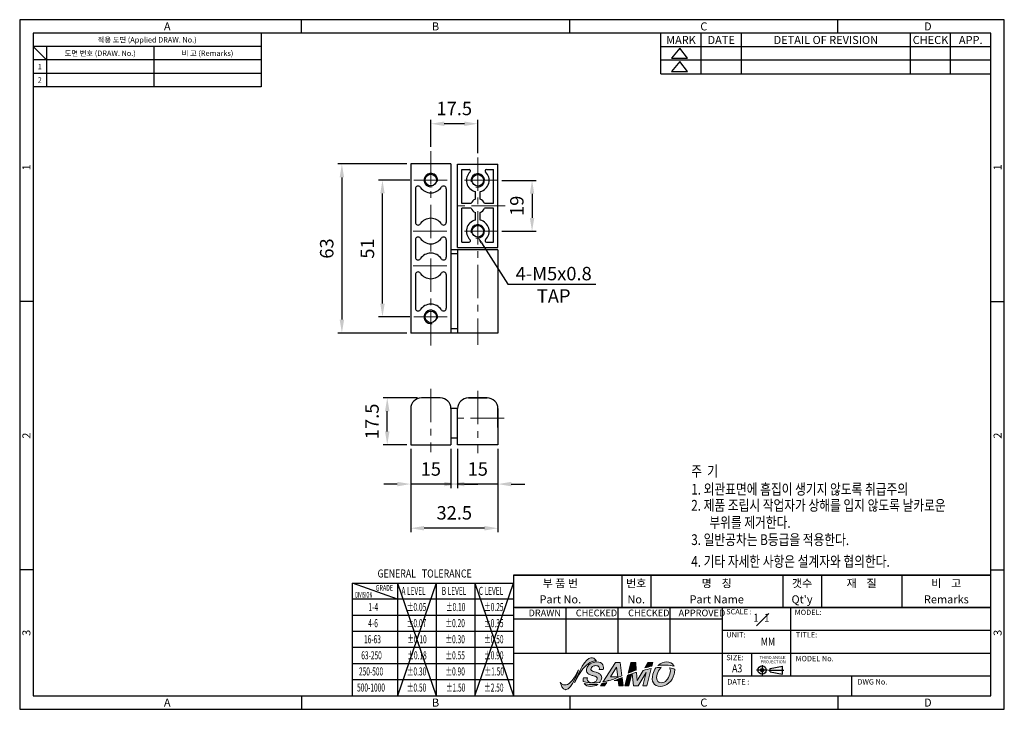
# Model space of a CAD drawing. Extents: x 0 to 367, y 0 to 257.
import ezdxf
from ezdxf.enums import TextEntityAlignment as Align

# ---------------------------------------------------------------- set-up
doc = ezdxf.new("R2010")
doc.units = 0
doc.header["$LTSCALE"] = 10
doc.header["$MEASUREMENT"] = 0
for name, pattern in [('AUSGEZOGEN', [0]), ('CENTER', [2, 1.25, -0.25, 0.25, -0.25]), ('CENTER2', [1.125, 0.75, -0.125, 0.125, -0.125])]:
    doc.linetypes.add(name, pattern=pattern)
doc.layers.get('0').update_dxf_attribs({"linetype": 'CONTINUOUS'})
doc.layers.get('Defpoints').update_dxf_attribs({"linetype": 'CONTINUOUS'})
doc.layers.add('中心线层', color=1, linetype='CENTER2', lineweight=9)
doc.layers.add('레이어 1', color=7, linetype='CONTINUOUS', lineweight=0)
doc.styles.get("Standard").update_dxf_attribs({"font": 'BareunDotum1.ttf', "width": 0.8})
doc.styles.add('style1', font='gulim.ttc')
doc.styles.add('TXT', font='simplex.shx', dxfattribs={"bigfont": 'whgtxt.shx'})
doc.dimstyles.get("Standard").update_dxf_attribs({"dimtxt": 2.5, "dimasz": 2.5, "dimexe": 1, "dimexo": 1, "dimgap": 0.8, "dimtad": 1, "dimtoh": 1, "dimdec": 4, "dimdsep": 46, "dimtxsty": 'Standard', "dimcen": 0, "dimclrd": 6, "dimclre": 6, "dimazin": 2, "dimtfac": 1, "dimtdec": 4, "dimtmove": 0, "dimatfit": 3, "dimfxl": 1, "dimtolj": 1, "dimtzin": 0, "dimarcsym": 0})

# ---------------------------------------------------------------- blocks, each defined once
blk = doc.blocks.new('*D11')
at = {"color": 6, "lineweight": -2}
for p, q in [((148.24, 116.05), (135.5, 116.05)), ((137, 103.55), (137, 111.05)), ((144.24, 98.55), (135.5, 98.55))]:
    blk.add_line(p, q, dxfattribs=at)
at = {"color": 6}
for points in [[(137.84, 111.05), (136.17, 111.05), (137, 116.05)], [(136.17, 103.55), (137.84, 103.55), (137, 98.55)]]:
    blk.add_solid(points, dxfattribs=at)
at = {"layer": 'Defpoints', "color": 0}
for p in [(137, 116.05), (149.74, 116.05), (145.74, 98.55)]:
    blk.add_point(p, dxfattribs=at)
at = {"color": 7, "insert": (131.31, 107.3), "char_height": 5, "attachment_point": 5, "rotation": 90}
blk.add_mtext('\\A1;17.5', dxfattribs=at)
blk = doc.blocks.new('_DotSmall')
at = {"color": 0, "linetype": 'ByBlock', "const_width": 0.5}
blk.add_lwpolyline([(-0.0625, 0, 1), (0.0625, 0, 1)], format="xyb", close=True, dxfattribs=at)
blk = doc.blocks.new('*D12')
at = {"color": 6, "lineweight": -2}
for p, q in [((145.74, 97.05), (145.74, 65.98)), ((178.24, 97.05), (178.24, 65.98)), ((173.24, 67.48), (150.74, 67.48))]:
    blk.add_line(p, q, dxfattribs=at)
at = {"color": 6}
for points in [[(150.74, 68.32), (150.74, 66.65), (145.74, 67.48)], [(173.24, 66.65), (173.24, 68.32), (178.24, 67.48)]]:
    blk.add_solid(points, dxfattribs=at)
at = {"layer": 'Defpoints', "color": 0}
for p in [(145.74, 98.55), (178.24, 98.55), (145.74, 67.48)]:
    blk.add_point(p, dxfattribs=at)
at = {"color": 7, "insert": (161.99, 73.22), "char_height": 5, "attachment_point": 5}
blk.add_mtext('\\A1;32.5', dxfattribs=at)
blk = doc.blocks.new('*D13')
at = {"color": 6, "lineweight": -2}
for p, q in [((145.74, 97.05), (145.74, 82.44)), ((160.74, 97.05), (160.74, 82.44)), ((140.74, 83.94), (135.74, 83.94)), ((160.74, 83.94), (145.74, 83.94)), ((165.74, 83.94), (170.74, 83.94))]:
    blk.add_line(p, q, dxfattribs=at)
at = {"color": 6}
for points in [[(140.74, 83.1), (140.74, 84.77), (145.74, 83.94)], [(165.74, 84.77), (165.74, 83.1), (160.74, 83.94)]]:
    blk.add_solid(points, dxfattribs=at)
at = {"layer": 'Defpoints', "color": 0}
for p in [(145.74, 98.55), (160.74, 98.55), (145.74, 83.94)]:
    blk.add_point(p, dxfattribs=at)
at = {"color": 7, "insert": (153.24, 89.55), "char_height": 5, "attachment_point": 5}
blk.add_mtext('\\A1;15', dxfattribs=at)
blk = doc.blocks.new('*D14')
at = {"color": 6, "lineweight": -2}
for p, q in [((163.24, 97.05), (163.24, 82.44)), ((178.24, 97.05), (178.24, 82.44)), ((158.24, 83.94), (153.24, 83.94)), ((178.24, 83.94), (163.24, 83.94)), ((183.24, 83.94), (188.24, 83.94))]:
    blk.add_line(p, q, dxfattribs=at)
at = {"color": 6}
for points in [[(158.24, 83.1), (158.24, 84.77), (163.24, 83.94)], [(183.24, 84.77), (183.24, 83.1), (178.24, 83.94)]]:
    blk.add_solid(points, dxfattribs=at)
at = {"layer": 'Defpoints', "color": 0}
for p in [(163.24, 98.55), (178.24, 98.55), (163.24, 83.94)]:
    blk.add_point(p, dxfattribs=at)
at = {"color": 7, "insert": (170.74, 89.55), "char_height": 5, "attachment_point": 5}
blk.add_mtext('\\A1;15', dxfattribs=at)
blk = doc.blocks.new('*D15')
at = {"color": 6, "lineweight": -2}
for p, q in [((179.74, 197.13), (192.47, 197.13)), ((190.97, 192.13), (190.97, 183.13)), ((179.77, 178.13), (192.47, 178.13))]:
    blk.add_line(p, q, dxfattribs=at)
at = {"color": 6}
for points in [[(191.81, 192.13), (190.14, 192.13), (190.97, 197.13)], [(190.14, 183.13), (191.81, 183.13), (190.97, 178.13)]]:
    blk.add_solid(points, dxfattribs=at)
at = {"layer": 'Defpoints', "color": 0}
for p in [(178.24, 197.13), (178.27, 178.13), (190.97, 178.13)]:
    blk.add_point(p, dxfattribs=at)
at = {"color": 7, "insert": (185.31, 187.63), "char_height": 5, "attachment_point": 5, "rotation": 90}
blk.add_mtext('\\A1;19', dxfattribs=at)
blk = doc.blocks.new('*D16')
at = {"color": 6, "lineweight": -2}
for p, q in [((144.24, 203.23), (118.6, 203.23)), ((120.1, 198.23), (120.1, 145.23)), ((144.24, 140.23), (118.6, 140.23))]:
    blk.add_line(p, q, dxfattribs=at)
at = {"color": 6}
for points in [[(120.93, 198.23), (119.26, 198.23), (120.1, 203.23)], [(119.26, 145.23), (120.93, 145.23), (120.1, 140.23)]]:
    blk.add_solid(points, dxfattribs=at)
at = {"layer": 'Defpoints', "color": 0}
for p in [(145.74, 203.23), (120.1, 140.23), (145.74, 140.23)]:
    blk.add_point(p, dxfattribs=at)
at = {"color": 7, "insert": (114.44, 171.73), "char_height": 5, "attachment_point": 5, "rotation": 90}
blk.add_mtext('\\A1;63', dxfattribs=at)
blk = doc.blocks.new('*D9')
at = {"color": 6, "lineweight": -2}
for p, q in [((145.39, 197.23), (133.72, 197.23)), ((135.22, 151.23), (135.22, 192.23)), ((145.39, 146.23), (133.72, 146.23))]:
    blk.add_line(p, q, dxfattribs=at)
at = {"color": 6}
for points in [[(136.06, 192.23), (134.39, 192.23), (135.22, 197.23)], [(134.39, 151.23), (136.06, 151.23), (135.22, 146.23)]]:
    blk.add_solid(points, dxfattribs=at)
at = {"layer": 'Defpoints', "color": 0}
for p in [(135.22, 197.23), (146.89, 197.23), (146.89, 146.23)]:
    blk.add_point(p, dxfattribs=at)
at = {"color": 7, "insert": (129.61, 171.73), "char_height": 5, "attachment_point": 5, "rotation": 90}
blk.add_mtext('\\A1;51', dxfattribs=at)
blk = doc.blocks.new('*D10')
at = {"color": 6, "lineweight": -2}
for p, q in [((153.24, 209.56), (153.24, 219.73)), ((165.74, 218.23), (158.24, 218.23)), ((170.74, 207.2), (170.74, 219.73))]:
    blk.add_line(p, q, dxfattribs=at)
at = {"color": 6}
for points in [[(158.24, 219.06), (158.24, 217.39), (153.24, 218.23)], [(165.74, 217.39), (165.74, 219.06), (170.74, 218.23)]]:
    blk.add_solid(points, dxfattribs=at)
at = {"layer": 'Defpoints', "color": 0}
for p in [(153.24, 218.23), (153.24, 208.06), (170.74, 205.7)]:
    blk.add_point(p, dxfattribs=at)
at = {"color": 7, "insert": (161.99, 223.92), "char_height": 5, "attachment_point": 5}
blk.add_mtext('\\A1;17.5', dxfattribs=at)
blk = doc.blocks.new('Block_1')
at = {"layer": '레이어 1'}
h = blk.add_hatch(color=253, dxfattribs=at)
h.dxf.hatch_style = 2
edge = h.paths.add_edge_path()
edge.add_spline(control_points=[(89.03, -153.11), (89.03, -153.11), (91.34, -146.85), (93.62, -144.67), (95.89, -142.49), (97.05, -144.73), (97.13, -144.95), (97.13, -144.95), (93.38, -143.76), (89.03, -153.11)], knot_values=[0, 0, 0, 0, 1, 1, 1, 2, 2, 2, 3, 3, 3, 3], degree=3, periodic=0)
h = blk.add_hatch(color=253, dxfattribs=at)
h.dxf.hatch_style = 2
edge = h.paths.add_edge_path()
edge.add_spline(control_points=[(83.67, -152.86), (83.67, -152.86), (84.47, -154.1), (85.88, -153.86), (87.29, -153.61), (88.99, -151.43), (90.53, -148.21), (90.53, -148.21), (88.2, -155.66), (85.69, -155.62), (85.69, -155.62), (84.49, -155.78), (83.67, -152.86)], knot_values=[0, 0, 0, 0, 1, 1, 1, 2, 2, 2, 3, 3, 3, 4, 4, 4, 4], degree=3, periodic=0)
for points, knots in [([(89.03, -153.11), (89.03, -153.11), (91.34, -146.85), (93.62, -144.67), (95.89, -142.49), (97.05, -144.73), (97.13, -144.95), (97.13, -144.95), (93.38, -143.76), (89.03, -153.11)], [0, 0, 0, 0, 1, 1, 1, 2, 2, 2, 3, 3, 3, 3]), ([(83.67, -152.86), (83.67, -152.86), (84.47, -154.1), (85.88, -153.86), (87.29, -153.61), (88.99, -151.43), (90.53, -148.21), (90.53, -148.21), (88.2, -155.66), (85.69, -155.62), (85.69, -155.62), (84.49, -155.78), (83.67, -152.86)], [0, 0, 0, 0, 1, 1, 1, 2, 2, 2, 3, 3, 3, 4, 4, 4, 4])]:
    blk.add_open_spline(points, degree=3, knots=knots, dxfattribs=at)
blk = doc.blocks.new('Block_2')
at = {"layer": '레이어 1'}
h = blk.add_hatch(color=253, dxfattribs=at)
h.dxf.hatch_style = 2
edge = h.paths.add_edge_path()
edge.add_spline(control_points=[(107.76, -154.14), (107.76, -154.14), (109.25, -154.14), (109.25, -154.14), (109.25, -154.14), (110.42, -149.7), (110.42, -149.7), (109.89, -149.88), (109.34, -150.06), (108.78, -150.27), (108.78, -150.27), (107.76, -154.14), (107.76, -154.14)], knot_values=[0, 0, 0, 0, 1, 1, 1, 2, 2, 2, 3, 3, 3, 4, 4, 4, 4], degree=3, periodic=0)
h = blk.add_hatch(color=253, dxfattribs=at)
h.dxf.hatch_style = 2
edge = h.paths.add_edge_path()
edge.add_spline(control_points=[(112.36, -152.23), (112.36, -152.23), (112.13, -149.15), (112.13, -149.15), (111.63, -149.3), (111.1, -149.47), (110.56, -149.65), (110.56, -149.65), (110.97, -154.15), (110.97, -154.15), (110.97, -154.15), (112.72, -154.15), (112.72, -154.15), (112.72, -154.15), (115.73, -149.25), (115.73, -149.25), (115.73, -149.25), (114.44, -154.14), (114.44, -154.14), (114.44, -154.14), (115.94, -154.14), (115.94, -154.14), (115.94, -154.14), (117.61, -147.75), (117.61, -147.75), (116.7, -147.93), (115.71, -148.15), (114.63, -148.43), (114.63, -148.43), (112.36, -152.23), (112.36, -152.23)], knot_values=[0, 0, 0, 0, 1, 1, 1, 2, 2, 2, 3, 3, 3, 4, 4, 4, 5, 5, 5, 6, 6, 6, 7, 7, 7, 8, 8, 8, 9, 9, 9, 10, 10, 10, 10], degree=3, periodic=0)
h = blk.add_hatch(color=253, dxfattribs=at)
h.dxf.hatch_style = 2
edge = h.paths.add_edge_path()
edge.add_spline(control_points=[(124.55, -147.56), (124.82, -148.16), (124.83, -148.91), (124.59, -149.82), (124.35, -150.75), (123.93, -151.52), (123.35, -152.11), (122.76, -152.71), (122.1, -153.01), (121.37, -153.01), (120.62, -153.01), (120.12, -152.71), (119.85, -152.11), (119.59, -151.52), (119.58, -150.75), (119.83, -149.82), (120.07, -148.91), (120.48, -148.16), (121.05, -147.56), (121.15, -147.46), (121.26, -147.37), (121.37, -147.28), (120.75, -147.31), (120.07, -147.37), (119.33, -147.47), (118.83, -148.15), (118.46, -148.93), (118.23, -149.82), (117.87, -151.17), (117.95, -152.27), (118.44, -153.12), (118.94, -153.96), (119.79, -154.39), (121, -154.39), (122.22, -154.39), (123.29, -153.96), (124.23, -153.12), (125.17, -152.27), (125.82, -151.17), (126.18, -149.82), (126.35, -149.18), (126.42, -148.59), (126.39, -148.06), (125.96, -147.82), (125.34, -147.59), (124.48, -147.43), (124.5, -147.48), (124.53, -147.52), (124.55, -147.56)], knot_values=[0, 0, 0, 0, 1, 1, 1, 2, 2, 2, 3, 3, 3, 4, 4, 4, 5, 5, 5, 6, 6, 6, 7, 7, 7, 8, 8, 8, 9, 9, 9, 10, 10, 10, 11, 11, 11, 12, 12, 12, 13, 13, 13, 14, 14, 14, 15, 15, 15, 16, 16, 16, 16], degree=3, periodic=0)
h = blk.add_hatch(color=253, dxfattribs=at)
h.dxf.hatch_style = 2
edge = h.paths.add_edge_path()
edge.add_spline(control_points=[(92.65, -153.32), (92.66, -153.33), (92.67, -153.35), (92.68, -153.37), (93.14, -154.07), (93.92, -154.41), (95.02, -154.41), (96.03, -154.41), (96.9, -154.17), (97.61, -153.67), (97.65, -153.64), (97.7, -153.6), (97.74, -153.57), (96.01, -153.75), (94.25, -153.72), (92.65, -153.32)], knot_values=[0, 0, 0, 0, 1, 1, 1, 2, 2, 2, 3, 3, 3, 4, 4, 4, 5, 5, 5, 5], degree=3, periodic=0)
h = blk.add_hatch(color=253, dxfattribs=at)
h.dxf.hatch_style = 2
edge = h.paths.add_edge_path()
edge.add_spline(control_points=[(98.72, -154.16), (98.72, -154.16), (100.27, -154.16), (100.27, -154.16), (100.27, -154.16), (101.02, -152.99), (101.02, -152.99), (100.44, -153.13), (99.84, -153.26), (99.23, -153.36), (99.23, -153.36), (98.72, -154.16), (98.72, -154.16)], knot_values=[0, 0, 0, 0, 1, 1, 1, 2, 2, 2, 3, 3, 3, 4, 4, 4, 4], degree=3, periodic=0)
h = blk.add_hatch(color=253, dxfattribs=at)
h.dxf.hatch_style = 2
edge = h.paths.add_edge_path()
edge.add_spline(control_points=[(105.31, -152.19), (105.31, -152.19), (105.54, -154.15), (105.54, -154.15), (105.54, -154.15), (107.12, -154.15), (107.12, -154.15), (107.12, -154.15), (106.75, -151.09), (106.75, -151.09), (106.06, -151.38), (105.04, -151.79), (103.83, -152.19), (103.83, -152.19), (105.31, -152.19), (105.31, -152.19)], knot_values=[0, 0, 0, 0, 1, 1, 1, 2, 2, 2, 3, 3, 3, 4, 4, 4, 5, 5, 5, 5], degree=3, periodic=0)
for points, knots in [([(107.76, -154.14), (107.76, -154.14), (109.25, -154.14), (109.25, -154.14), (109.25, -154.14), (110.42, -149.7), (110.42, -149.7), (109.89, -149.88), (109.34, -150.06), (108.78, -150.27), (108.78, -150.27), (107.76, -154.14), (107.76, -154.14)], [0, 0, 0, 0, 1, 1, 1, 2, 2, 2, 3, 3, 3, 4, 4, 4, 4]), ([(112.36, -152.23), (112.36, -152.23), (112.13, -149.15), (112.13, -149.15), (111.63, -149.3), (111.1, -149.47), (110.56, -149.65), (110.56, -149.65), (110.97, -154.15), (110.97, -154.15), (110.97, -154.15), (112.72, -154.15), (112.72, -154.15), (112.72, -154.15), (115.73, -149.25), (115.73, -149.25), (115.73, -149.25), (114.44, -154.14), (114.44, -154.14), (114.44, -154.14), (115.94, -154.14), (115.94, -154.14), (115.94, -154.14), (117.61, -147.75), (117.61, -147.75), (116.7, -147.93), (115.71, -148.15), (114.63, -148.43), (114.63, -148.43), (112.36, -152.23), (112.36, -152.23)], [0, 0, 0, 0, 1, 1, 1, 2, 2, 2, 3, 3, 3, 4, 4, 4, 5, 5, 5, 6, 6, 6, 7, 7, 7, 8, 8, 8, 9, 9, 9, 10, 10, 10, 10]), ([(124.55, -147.56), (124.82, -148.16), (124.83, -148.91), (124.59, -149.82), (124.35, -150.75), (123.93, -151.52), (123.35, -152.11), (122.76, -152.71), (122.1, -153.01), (121.37, -153.01), (120.62, -153.01), (120.12, -152.71), (119.85, -152.11), (119.59, -151.52), (119.58, -150.75), (119.83, -149.82), (120.07, -148.91), (120.48, -148.16), (121.05, -147.56), (121.15, -147.46), (121.26, -147.37), (121.37, -147.28), (120.75, -147.31), (120.07, -147.37), (119.33, -147.47), (118.83, -148.15), (118.46, -148.93), (118.23, -149.82), (117.87, -151.17), (117.95, -152.27), (118.44, -153.12), (118.94, -153.96), (119.79, -154.39), (121, -154.39), (122.22, -154.39), (123.29, -153.96), (124.23, -153.12), (125.17, -152.27), (125.82, -151.17), (126.18, -149.82), (126.35, -149.18), (126.42, -148.59), (126.39, -148.06), (125.96, -147.82), (125.34, -147.59), (124.48, -147.43), (124.5, -147.48), (124.53, -147.52), (124.55, -147.56)], [0, 0, 0, 0, 1, 1, 1, 2, 2, 2, 3, 3, 3, 4, 4, 4, 5, 5, 5, 6, 6, 6, 7, 7, 7, 8, 8, 8, 9, 9, 9, 10, 10, 10, 11, 11, 11, 12, 12, 12, 13, 13, 13, 14, 14, 14, 15, 15, 15, 16, 16, 16, 16]), ([(92.65, -153.32), (92.66, -153.33), (92.67, -153.35), (92.68, -153.37), (93.14, -154.07), (93.92, -154.41), (95.02, -154.41), (96.03, -154.41), (96.9, -154.17), (97.61, -153.67), (97.65, -153.64), (97.7, -153.6), (97.74, -153.57), (96.01, -153.75), (94.25, -153.72), (92.65, -153.32)], [0, 0, 0, 0, 1, 1, 1, 2, 2, 2, 3, 3, 3, 4, 4, 4, 5, 5, 5, 5]), ([(98.72, -154.16), (98.72, -154.16), (100.27, -154.16), (100.27, -154.16), (100.27, -154.16), (101.02, -152.99), (101.02, -152.99), (100.44, -153.13), (99.84, -153.26), (99.23, -153.36), (99.23, -153.36), (98.72, -154.16), (98.72, -154.16)], [0, 0, 0, 0, 1, 1, 1, 2, 2, 2, 3, 3, 3, 4, 4, 4, 4]), ([(105.31, -152.19), (105.31, -152.19), (105.54, -154.15), (105.54, -154.15), (105.54, -154.15), (107.12, -154.15), (107.12, -154.15), (107.12, -154.15), (106.75, -151.09), (106.75, -151.09), (106.06, -151.38), (105.04, -151.79), (103.83, -152.19), (103.83, -152.19), (105.31, -152.19), (105.31, -152.19)], [0, 0, 0, 0, 1, 1, 1, 2, 2, 2, 3, 3, 3, 4, 4, 4, 5, 5, 5, 5])]:
    blk.add_open_spline(points, degree=3, knots=knots, dxfattribs=at)
blk = doc.blocks.new('Block_3')
at = {"layer": '레이어 1'}
h = blk.add_hatch(color=253, dxfattribs=at)
h.dxf.hatch_style = 2
edge = h.paths.add_edge_path()
edge.add_spline(control_points=[(98.41, -152.96), (98.68, -152.65), (98.88, -152.31), (99.01, -151.96), (99.2, -151.42), (99.22, -150.95), (99.06, -150.56), (98.9, -150.16), (98.64, -149.86), (98.29, -149.65), (97.88, -149.41), (97.47, -149.24), (97.05, -149.14), (96.62, -149.04), (96.27, -148.94), (95.99, -148.83), (95.73, -148.72), (95.51, -148.58), (95.32, -148.41), (95.13, -148.24), (95.09, -148.01), (95.19, -147.71), (95.27, -147.46), (95.45, -147.22), (95.72, -147), (96, -146.78), (96.42, -146.66), (97, -146.66), (97.57, -146.66), (97.95, -146.81), (98.14, -147.11), (98.33, -147.4), (98.38, -147.74), (98.28, -148.13), (98.28, -148.13), (99.76, -148.13), (99.76, -148.13), (99.93, -147.62), (99.87, -147.02), (99.57, -146.31), (99.26, -145.61), (98.52, -145.26), (97.35, -145.26), (96.31, -145.26), (95.47, -145.51), (94.83, -146.02), (94.2, -146.54), (93.79, -147.06), (93.61, -147.61), (93.41, -148.19), (93.42, -148.68), (93.63, -149.07), (93.84, -149.46), (94.2, -149.76), (94.69, -149.98), (95.09, -150.17), (95.48, -150.3), (95.88, -150.37), (96.27, -150.43), (96.62, -150.57), (96.95, -150.76), (97.19, -150.88), (97.36, -151.04), (97.45, -151.25), (97.55, -151.45), (97.53, -151.69), (97.4, -151.97), (97.25, -152.28), (97, -152.53), (96.67, -152.72), (96.34, -152.91), (95.91, -153.01), (95.39, -153.01), (94.82, -153.01), (94.38, -152.83), (94.08, -152.48), (93.78, -152.13), (93.69, -151.71), (93.82, -151.22), (93.82, -151.22), (92.34, -151.22), (92.34, -151.22), (92.2, -151.66), (92.19, -152.1), (92.3, -152.52), (93.35, -152.9), (95.36, -153.36), (98.41, -152.96)], knot_values=[0, 0, 0, 0, 1, 1, 1, 2, 2, 2, 3, 3, 3, 4, 4, 4, 5, 5, 5, 6, 6, 6, 7, 7, 7, 8, 8, 8, 9, 9, 9, 10, 10, 10, 11, 11, 11, 12, 12, 12, 13, 13, 13, 14, 14, 14, 15, 15, 15, 16, 16, 16, 17, 17, 17, 18, 18, 18, 19, 19, 19, 20, 20, 20, 21, 21, 21, 22, 22, 22, 23, 23, 23, 24, 24, 24, 25, 25, 25, 26, 26, 26, 27, 27, 27, 28, 28, 28, 29, 29, 29, 29], degree=3, periodic=0)
h = blk.add_hatch(color=253, dxfattribs=at)
h.dxf.hatch_style = 2
edge = h.paths.add_edge_path()
edge.add_spline(control_points=[(104.74, -147.25), (104.74, -147.25), (105.14, -150.82), (105.14, -150.82), (105.14, -150.82), (102.43, -150.82), (102.43, -150.82), (102.43, -150.82), (104.74, -147.25), (104.74, -147.25)], knot_values=[0, 0, 0, 0, 1, 1, 1, 2, 2, 2, 3, 3, 3, 3], degree=3, periodic=0)
edge = h.paths.add_edge_path()
edge.add_spline(control_points=[(101.54, -152.19), (101.54, -152.19), (101.98, -152.19), (101.98, -152.19), (103.39, -151.77), (104.95, -151.2), (106.67, -150.41), (106.67, -150.41), (106.07, -145.48), (106.07, -145.48), (106.07, -145.48), (104.33, -145.48), (104.33, -145.48), (104.33, -145.48), (99.62, -152.76), (99.62, -152.76), (100.19, -152.65), (100.8, -152.51), (101.44, -152.34), (101.44, -152.34), (101.54, -152.19), (101.54, -152.19)], knot_values=[0, 0, 0, 0, 1, 1, 1, 2, 2, 2, 3, 3, 3, 4, 4, 4, 5, 5, 5, 6, 6, 6, 7, 7, 7, 7], degree=3, periodic=0)
h = blk.add_hatch(color=253, dxfattribs=at)
h.dxf.hatch_style = 2
edge = h.paths.add_edge_path()
edge.add_spline(control_points=[(111.85, -145.49), (111.85, -145.49), (110.04, -145.49), (110.04, -145.49), (110.04, -145.49), (109, -149.44), (109, -149.44), (109.82, -149.12), (110.87, -148.74), (112.07, -148.36), (112.07, -148.36), (111.85, -145.49), (111.85, -145.49)], knot_values=[0, 0, 0, 0, 1, 1, 1, 2, 2, 2, 3, 3, 3, 4, 4, 4, 4], degree=3, periodic=0)
h = blk.add_hatch(color=253, dxfattribs=at)
h.dxf.hatch_style = 2
edge = h.paths.add_edge_path()
edge.add_spline(control_points=[(118.2, -145.49), (118.2, -145.49), (116.39, -145.49), (116.39, -145.49), (116.39, -145.49), (115.21, -147.47), (115.21, -147.47), (116.06, -147.26), (116.94, -147.07), (117.83, -146.91), (117.83, -146.91), (118.2, -145.49), (118.2, -145.49)], knot_values=[0, 0, 0, 0, 1, 1, 1, 2, 2, 2, 3, 3, 3, 4, 4, 4, 4], degree=3, periodic=0)
h = blk.add_hatch(color=253, dxfattribs=at)
h.dxf.hatch_style = 2
edge = h.paths.add_edge_path()
edge.add_spline(control_points=[(126.14, -146.88), (126.09, -146.76), (126.03, -146.65), (125.97, -146.54), (125.47, -145.69), (124.62, -145.27), (123.41, -145.27), (122.2, -145.27), (121.12, -145.69), (120.18, -146.54), (120.16, -146.55), (120.15, -146.57), (120.13, -146.58), (122.25, -146.37), (124.33, -146.4), (126.14, -146.88)], knot_values=[0, 0, 0, 0, 1, 1, 1, 2, 2, 2, 3, 3, 3, 4, 4, 4, 5, 5, 5, 5], degree=3, periodic=0)
for points, knots in [([(98.41, -152.96), (98.68, -152.65), (98.88, -152.31), (99.01, -151.96), (99.2, -151.42), (99.22, -150.95), (99.06, -150.56), (98.9, -150.16), (98.64, -149.86), (98.29, -149.65), (97.88, -149.41), (97.47, -149.24), (97.05, -149.14), (96.62, -149.04), (96.27, -148.94), (95.99, -148.83), (95.73, -148.72), (95.51, -148.58), (95.32, -148.41), (95.13, -148.24), (95.09, -148.01), (95.19, -147.71), (95.27, -147.46), (95.45, -147.22), (95.72, -147), (96, -146.78), (96.42, -146.66), (97, -146.66), (97.57, -146.66), (97.95, -146.81), (98.14, -147.11), (98.33, -147.4), (98.38, -147.74), (98.28, -148.13), (98.28, -148.13), (99.76, -148.13), (99.76, -148.13), (99.93, -147.62), (99.87, -147.02), (99.57, -146.31), (99.26, -145.61), (98.52, -145.26), (97.35, -145.26), (96.31, -145.26), (95.47, -145.51), (94.83, -146.02), (94.2, -146.54), (93.79, -147.06), (93.61, -147.61), (93.41, -148.19), (93.42, -148.68), (93.63, -149.07), (93.84, -149.46), (94.2, -149.76), (94.69, -149.98), (95.09, -150.17), (95.48, -150.3), (95.88, -150.37), (96.27, -150.43), (96.62, -150.57), (96.95, -150.76), (97.19, -150.88), (97.36, -151.04), (97.45, -151.25), (97.55, -151.45), (97.53, -151.69), (97.4, -151.97), (97.25, -152.28), (97, -152.53), (96.67, -152.72), (96.34, -152.91), (95.91, -153.01), (95.39, -153.01), (94.82, -153.01), (94.38, -152.83), (94.08, -152.48), (93.78, -152.13), (93.69, -151.71), (93.82, -151.22), (93.82, -151.22), (92.34, -151.22), (92.34, -151.22), (92.2, -151.66), (92.19, -152.1), (92.3, -152.52), (93.35, -152.9), (95.36, -153.36), (98.41, -152.96)], [0, 0, 0, 0, 1, 1, 1, 2, 2, 2, 3, 3, 3, 4, 4, 4, 5, 5, 5, 6, 6, 6, 7, 7, 7, 8, 8, 8, 9, 9, 9, 10, 10, 10, 11, 11, 11, 12, 12, 12, 13, 13, 13, 14, 14, 14, 15, 15, 15, 16, 16, 16, 17, 17, 17, 18, 18, 18, 19, 19, 19, 20, 20, 20, 21, 21, 21, 22, 22, 22, 23, 23, 23, 24, 24, 24, 25, 25, 25, 26, 26, 26, 27, 27, 27, 28, 28, 28, 29, 29, 29, 29]), ([(101.54, -152.19), (101.54, -152.19), (101.98, -152.19), (101.98, -152.19), (103.39, -151.77), (104.95, -151.2), (106.67, -150.41), (106.67, -150.41), (106.07, -145.48), (106.07, -145.48), (106.07, -145.48), (104.33, -145.48), (104.33, -145.48), (104.33, -145.48), (99.62, -152.76), (99.62, -152.76), (100.19, -152.65), (100.8, -152.51), (101.44, -152.34), (101.44, -152.34), (101.54, -152.19), (101.54, -152.19)], [0, 0, 0, 0, 1, 1, 1, 2, 2, 2, 3, 3, 3, 4, 4, 4, 5, 5, 5, 6, 6, 6, 7, 7, 7, 7]), ([(111.85, -145.49), (111.85, -145.49), (110.04, -145.49), (110.04, -145.49), (110.04, -145.49), (109, -149.44), (109, -149.44), (109.82, -149.12), (110.87, -148.74), (112.07, -148.36), (112.07, -148.36), (111.85, -145.49), (111.85, -145.49)], [0, 0, 0, 0, 1, 1, 1, 2, 2, 2, 3, 3, 3, 4, 4, 4, 4]), ([(118.2, -145.49), (118.2, -145.49), (116.39, -145.49), (116.39, -145.49), (116.39, -145.49), (115.21, -147.47), (115.21, -147.47), (116.06, -147.26), (116.94, -147.07), (117.83, -146.91), (117.83, -146.91), (118.2, -145.49), (118.2, -145.49)], [0, 0, 0, 0, 1, 1, 1, 2, 2, 2, 3, 3, 3, 4, 4, 4, 4]), ([(126.14, -146.88), (126.09, -146.76), (126.03, -146.65), (125.97, -146.54), (125.47, -145.69), (124.62, -145.27), (123.41, -145.27), (122.2, -145.27), (121.12, -145.69), (120.18, -146.54), (120.16, -146.55), (120.15, -146.57), (120.13, -146.58), (122.25, -146.37), (124.33, -146.4), (126.14, -146.88)], [0, 0, 0, 0, 1, 1, 1, 2, 2, 2, 3, 3, 3, 4, 4, 4, 5, 5, 5, 5]), ([(104.74, -147.25), (104.74, -147.25), (105.14, -150.82), (105.14, -150.82), (105.14, -150.82), (102.43, -150.82), (102.43, -150.82), (102.43, -150.82), (104.74, -147.25), (104.74, -147.25)], [0, 0, 0, 0, 1, 1, 1, 2, 2, 2, 3, 3, 3, 3])]:
    blk.add_open_spline(points, degree=3, knots=knots, dxfattribs=at)
blk = doc.blocks.new('Block_0')
at = {"layer": '레이어 1'}
for name in ['Block_1', 'Block_3', 'Block_2']:
    blk.add_blockref(name, (0, 0), dxfattribs=at)

msp = doc.modelspace()

# ---------------------------------------------------------------- linework, layer by layer
at = {"color": 3}
for p, q in [((367, 257), (0, 257)), ((0, 257), (0, 0)), ((105, 252), (105, 257)), ((205, 252), (205, 257)), ((305, 252), (305, 257)), ((367, 0), (367, 257)), ((362, 252), (5, 252)), ((5, 252), (5, 5)), ((90, 252), (90, 232)), ((238.984, 236.881), (238.984, 252)), ((253.984, 236.881), (253.984, 252)), ((362, 5), (362, 252)), ((90, 247), (5, 247)), ((10, 242), (5, 247)), ((10, 247), (10, 232)), ((361.984, 246.881), (238.984, 246.881)), ((246.049, 246.379), (242.961, 242.613)), ((248.946, 242.613), (246.049, 246.379)), ((242.961, 242.613), (248.946, 242.613)), ((90, 242), (5, 242)), ((246.049, 241.469), (242.961, 237.703)), ((248.946, 237.703), (246.049, 241.469)), ((238.984, 236.881), (362, 236.881)), ((242.961, 237.703), (248.946, 237.703)), ((90, 232), (5, 232)), ((5, 152), (0, 152)), ((362, 152), (367, 152)), ((5, 52), (0, 52)), ((362, 52), (367, 52)), ((184, 49.975), (362, 49.975)), ((362, 37.975), (184, 37.975)), ((5, 5), (362, 5)), ((105, 5), (105, 0)), ((205, 5), (205, 0)), ((305, 5), (305, 0)), ((0, 0), (367, 0))]:
    msp.add_line(p, q, dxfattribs=at)
at = {"color": 5}
for p, q in [((268.984, 236.881), (268.984, 252)), ((331.984, 236.881), (331.984, 252)), ((346.984, 236.881), (346.984, 252)), ((50, 247), (50, 232)), ((361.984, 241.881), (238.984, 241.881)), ((90, 237), (5, 237)), ((362, 49.975), (184, 49.975)), ((224.4, 49.975), (224.4, 37.975)), ((235.2, 49.975), (235.2, 37.975)), ((284.4, 49.975), (284.4, 37.975)), ((298.8, 49.975), (298.8, 37.975)), ((328.8, 49.975), (328.8, 37.975)), ((140.8, 41), (124, 47)), ((155.2, 47), (140.8, 5)), ((140.8, 47), (155.2, 5)), ((155.2, 47), (155.2, 5)), ((169.6, 47), (169.6, 5)), ((169.6, 47), (184, 5)), ((169.6, 5), (184, 47)), ((203.505, 37.975), (203.505, 20.975)), ((223.005, 37.975), (223.005, 20.975)), ((242.505, 20.975), (242.505, 37.975)), ((287.421, 12.475), (287.421, 37.975)), ((184, 35), (124, 35)), ((184.005, 33.725), (262.005, 33.725)), ((262.005, 29.475), (362, 29.475)), ((184, 29), (124, 29)), ((184, 23), (124, 23)), ((184, 20.975), (362, 20.975)), ((272.731, 20.975), (272.731, 12.475)), ((184, 17), (124, 17)), ((262.005, 12.475), (362, 12.475)), ((310.117, 5), (310.117, 12.475)), ((184, 11), (124, 11))]:
    msp.add_line(p, q, dxfattribs=at)
for p, q in [((145.739, 203.235), (145.739, 140.235)), ((160.739, 203.235), (145.739, 203.235)), ((160.739, 203.235), (160.739, 140.235)), ((163.239, 172.135), (163.239, 203.135)), ((163.239, 203.135), (178.239, 203.135)), ((178.239, 172.135), (178.239, 203.135)), ((164.839, 188.535), (164.839, 201.135)), ((164.839, 201.135), (167.528, 201.135)), ((173.951, 201.135), (176.639, 201.135)), ((176.639, 188.535), (176.639, 201.135)), ((147.489, 193.995), (147.489, 181.475)), ((158.989, 193.995), (158.989, 181.475)), ((169.839, 190.127), (169.839, 192.981)), ((171.639, 190.127), (171.639, 192.981)), ((168.247, 188.535), (164.839, 188.535)), ((176.639, 188.535), (173.232, 188.535)), ((164.839, 174.135), (164.839, 186.735)), ((168.247, 186.735), (164.839, 186.735)), ((169.839, 182.288), (169.839, 185.142)), ((171.639, 182.288), (171.639, 185.142)), ((176.639, 186.735), (173.232, 186.735)), ((176.639, 174.135), (176.639, 186.735)), ((147.489, 174.995), (147.489, 168.475)), ((158.989, 174.995), (158.989, 168.475)), ((164.839, 174.135), (167.528, 174.135)), ((173.951, 174.135), (176.639, 174.135)), ((178.239, 171.235), (160.739, 171.235)), ((163.239, 169.735), (160.739, 169.735)), ((163.239, 172.135), (178.239, 172.135)), ((163.239, 171.235), (163.239, 140.235)), ((178.239, 171.235), (178.239, 140.235)), ((147.489, 161.995), (147.489, 149.475)), ((158.989, 161.995), (158.989, 149.475)), ((178.239, 140.235), (145.739, 140.235)), ((163.239, 141.735), (160.739, 141.735)), ((156.739, 116.055), (149.739, 116.055)), ((174.239, 116.055), (167.239, 116.055)), ((167.239, 116.055), (174.239, 116.055)), ((145.739, 112.055), (145.739, 98.555)), ((160.739, 112.055), (160.739, 98.555)), ((163.239, 112.055), (160.739, 112.055)), ((163.239, 98.555), (163.239, 112.055)), ((178.239, 105.055), (178.239, 112.055)), ((178.239, 112.055), (178.239, 98.555)), ((163.239, 101.055), (160.739, 101.055)), ((145.739, 98.555), (160.739, 98.555)), ((178.239, 98.555), (163.239, 98.555)), ((274.643, 31.133), (279.247, 35.736)), ((279.747, 15.241), (284.333, 16.129)), ((279.747, 13.948), (279.747, 15.241)), ((284.333, 13.06), (284.333, 16.129)), ((279.747, 13.948), (284.333, 13.06))]:
    msp.add_line(p, q)
at = {"color": 3, "linetype": 'AUSGEZOGEN'}
for p, q in [((184, 49.975), (184, 5)), ((124, 47), (184, 47)), ((124, 5), (124, 47)), ((140.8, 47), (140.8, 5)), ((184, 47), (184, 5)), ((184, 41), (124, 41)), ((184, 41), (124, 41)), ((184.5, 37.975), (362, 37.975)), ((262.005, 5), (262.005, 37.975))]:
    msp.add_line(p, q, dxfattribs=at)
at = {"color": 1, "linetype": 'CENTER2'}
for p, q in [((276.729, 16.469), (276.729, 12.769)), ((278.764, 14.619), (274.694, 14.619)), ((279.12, 14.595), (284.849, 14.595))]:
    msp.add_line(p, q, dxfattribs=at)
at = {"color": 6}
msp.add_lwpolyline([(172.082, 173.876), (181.949, 158.386), (214.761, 158.386)], dxfattribs=at)
for centre, radius in [((153.239, 197.235), 2.15), ((170.739, 197.135), 2.15), ((170.739, 178.135), 2.15), ((153.239, 146.235), 2.15), ((276.729, 14.619), 1.534), ((276.729, 14.619), 0.647)]:
    msp.add_circle(centre, radius)
for centre, radius, start, end in [((153.239, 197.235), 2.5, 347.72171, 282.85662), ((170.739, 197.135), 4.25, 132.5369, 257.77421), ((167.528, 200.635), 0.5, 312.5369, 90), ((170.739, 197.135), 2.5, 254.15701, 192.47832), ((170.739, 197.135), 4.25, 282.22579, 47.4631), ((173.951, 200.635), 0.5, 90, 227.4631), ((148.489, 193.995), 1, 34.30115, 180), ((153.239, 197.235), 4.75, 214.30115, 325.69885), ((157.989, 193.995), 1, 0, 145.69885), ((170.739, 187.635), 2.65, 109.85389, 160.14611), ((170.739, 187.635), 2.65, 19.85389, 70.14611), ((170.739, 187.635), 2.65, 199.85389, 250.14611), ((170.739, 187.635), 2.65, 289.85389, 340.14611), ((148.489, 181.475), 1, 180, 325.69885), ((153.239, 178.235), 4.75, 34.30115, 145.69885), ((157.989, 181.475), 1, 214.30115, 0), ((170.739, 178.135), 4.25, 102.22579, 227.4631), ((170.739, 178.135), 2.5, 254.15701, 192.47832), ((170.739, 178.135), 4.25, 312.5369, 77.77421), ((148.489, 174.995), 1, 34.30115, 180), ((153.239, 178.235), 4.75, 214.30115, 325.69885), ((157.989, 174.995), 1, 0, 145.69885), ((167.528, 174.635), 0.5, 270, 47.4631), ((173.951, 174.635), 0.5, 132.5369, 270), ((153.239, 165.235), 4.75, 34.30115, 145.69885), ((148.489, 168.475), 1, 180, 325.69885), ((157.989, 168.475), 1, 214.30115, 0), ((148.489, 161.995), 1, 34.30115, 180), ((153.239, 165.235), 4.75, 214.30115, 325.69885), ((157.989, 161.995), 1, 0, 145.69885), ((153.239, 146.235), 4.75, 34.30115, 145.69885), ((148.489, 149.475), 1, 180, 325.69885), ((153.239, 146.235), 2.5, 347.72171, 282.85662), ((157.989, 149.475), 1, 214.30115, 0), ((149.739, 112.055), 4, 90, 180), ((156.739, 112.055), 4, 0, 90), ((167.239, 112.055), 4, 90, 180), ((167.239, 112.055), 4, 90, 180), ((174.239, 112.055), 4, 0, 90), ((174.239, 112.055), 4, 0, 90)]:
    msp.add_arc(centre, radius, start, end)
msp.add_solid([(171.731, 173.652), (170.739, 175.985), (172.434, 174.1)], dxfattribs=at)
at = {"layer": '中心线层', "color": 1, "linetype": 'CENTER'}
for p, q in [((153.239, 208.057), (153.239, 135.413)), ((170.739, 205.701), (170.739, 135.795)), ((146.895, 197.235), (159.584, 197.235)), ((178.271, 197.135), (163.208, 197.135)), ((180.951, 187.635), (160.528, 187.635)), ((146.687, 178.235), (159.792, 178.235)), ((178.271, 178.135), (163.208, 178.135)), ((146.687, 165.235), (159.792, 165.235)), ((146.895, 146.235), (159.584, 146.235)), ((153.239, 119.481), (153.239, 95.854)), ((170.739, 118.717), (170.739, 95.507)), ((180.569, 108.555), (160.91, 108.555))]:
    msp.add_line(p, q, dxfattribs=at)

# ---------------------------------------------------------------- block references
at = {"layer": '레이어 1'}
msp.add_blockref('Block_0', (117.766, 162.926), dxfattribs=at)

# ---------------------------------------------------------------- texts
at = {"color": 3, "style": 'style1'}
for s, height, p in [('A', 3, (55, 254.5)), ('B', 3, (155, 254.5)), ('C', 3, (255, 254.5)), ('D', 3, (338.5, 254.5)), ('적용 도면 (Applied DRAW. No.)', 2, (47.5, 249.5)), ('MARK', 3, (246.484, 249.441)), ('DATE', 3, (261.484, 249.441)), ('DETAIL OF REVISION', 3, (300.484, 249.441)), ('CHECK', 3, (339.484, 249.441)), ('APP.', 3, (354.484, 249.441)), ('도면 번호 (DRAW. No.)', 2, (30, 244.5)), ('비 고 (Remarks)', 2, (70, 244.5)), ('1', 2, (7.5, 239.5)), ('2', 2, (7.5, 234.5)), ('부 품 번', 3, (201.516, 46.975)), ('번호', 3, (229.8, 46.975)), ('명    칭', 3, (259.8, 46.975)), ('갯수', 3, (291.6, 46.975)), ('재    질', 3, (313.8, 46.975)), ('비    고', 3, (345.4, 46.975)), ('Part No.', 3, (201.516, 40.975)), ('No.', 3, (229.8, 40.975)), ('Part Name', 3, (259.8, 40.975)), ("Qt'y", 3, (291.6, 40.975)), ('Remarks', 3, (345.4, 40.975)), ('A', 3, (55, 2.5)), ('B', 3, (155, 2.5)), ('C', 3, (255, 2.5)), ('D', 3, (338.5, 2.5))]:
    msp.add_text(s, height=height, dxfattribs=at).set_placement(p, align=Align.MIDDLE_CENTER)
for s, p in [('1', (2.5, 202)), ('1', (364.5, 202)), ('2', (2.5, 102)), ('2', (364.5, 102)), ('3', (2.5, 28.5)), ('3', (364.5, 28.5))]:
    msp.add_text(s, height=3, rotation=90, dxfattribs=at).set_placement(p, align=Align.MIDDLE_CENTER)
at = {"width": 0.8}
for s, height, p in [('%%U주  기', 4, (250.312, 86.737)), ('1. 외관표면에 흠집이 생기지 않도록 취급주의', 4, (250.312, 80.019)), ('2. 제품 조립시 작업자가 상해를 입지 않도록 날카로운', 4, (250.312, 74.019)), ('부위를 제거한다.', 4, (257.071, 67.619)), ('3. 일반공차는 B등급을 적용한다.', 4, (250.312, 61.219)), ('4. 기타 자세한 사항은 설계자와 협의한다.', 4, (250.312, 53.104)), ('1   1', 3, (273.521, 32.613)), ('MM', 3, (276.247, 23.699))]:
    msp.add_text(s, height=height, dxfattribs=at).set_placement(p)
at = {"color": 3, "linetype": 'AUSGEZOGEN', "style": 'TXT'}
for s, height, width, p in [('GENERAL   TOLERANCE', 3, 0.8, (133.385, 49.108)), ('GRADE', 2.14, 0.683721, (132.743, 44.191)), ('A LEVEL', 3, 0.6, (142.298, 42.631)), ('B LEVEL', 3, 0.6, (157.341, 42.631)), ('C LEVEL', 3, 0.6, (171.141, 42.631)), ('DIVISION', 2.1421, 0.518571, (125.084, 41.61)), ('1-4', 3, 0.6, (130.006, 36.611)), ('%%P0.05', 3, 0.6, (144.313, 36.611)), ('%%P0.10', 3, 0.6, (158.884, 36.611)), ('%%P0.25', 3, 0.6, (173.113, 36.611)), ('4-6', 3, 0.6, (129.92, 30.611)), ('%%P0.07', 3, 0.6, (144.313, 30.611)), ('%%P0.20', 3, 0.6, (158.713, 30.611)), ('%%P0.35', 3, 0.6, (173.113, 30.611)), ('16-63', 3, 0.6, (128.335, 24.611)), ('%%P0.10', 3, 0.6, (144.484, 24.611)), ('%%P0.30', 3, 0.6, (158.713, 24.611)), ('%%P0.50', 3, 0.6, (173.113, 24.611)), ('63-250', 3, 0.6, (127.306, 18.611)), ('%%P0.18', 3, 0.6, (144.484, 18.611)), ('%%P0.55', 3, 0.6, (158.713, 18.611)), ('%%P0.90', 3, 0.6, (173.113, 18.611)), ('250-500', 3, 0.6, (126.449, 12.611)), ('%%P0.30', 3, 0.6, (144.313, 12.611)), ('%%P0.90', 3, 0.6, (158.713, 12.611)), ('%%P1.50', 3, 0.6, (173.284, 12.611)), ('500-1000', 3, 0.6, (125.763, 6.611)), ('%%P0.50', 3, 0.6, (144.313, 6.591)), ('%%P1.50', 3, 0.6, (158.884, 6.591)), ('%%P2.50', 3, 0.6, (173.113, 6.591))]:
    msp.add_text(s, height=height, dxfattribs=dict(at, width=width)).set_placement(p)
at = {"color": 3, "style": 'style1'}
for s, height, p in [('DRAWN', 2.5, (189.679, 34.666)), ('CHECKED', 2.5, (207.281, 34.666)), ('CHECKED', 2.5, (226.781, 34.666)), ('APPROVED', 2.5, (245.576, 34.666)), ('MODEL:', 2, (288.88, 35.131)), ('UNIT:', 2, (263.398, 26.785)), ('TITLE:', 2, (289.322, 26.785)), ('SIZE:', 2, (263.398, 18.285)), ('THIRD ANGLE', 1.12, (275.774, 18.711)), ('MODEL No.', 2, (289.198, 17.904)), ('PROJECTION', 1.12, (276.144, 17.152)), ('DATE :', 2, (263.782, 9.236)), ('DWG No.', 2, (312.253, 9.236))]:
    msp.add_text(s, height=height, dxfattribs=at).set_placement(p)
msp.add_text('SCALE : ', height=2, dxfattribs=at).set_placement((268.405, 34.76), align=Align.BOTTOM_CENTER)
at = {"width": 0.8}
msp.add_text('A3', height=3, dxfattribs=at).set_placement((267.433, 15.265), align=Align.MIDDLE_CENTER)
at = {"color": 7, "insert": (199.043, 158.215), "char_height": 5, "attachment_point": 5}
msp.add_mtext('{\\C7;4-M5x0.8\\PTAP}', dxfattribs=at)

# ---------------------------------------------------------------- dimensions: what is measured, and where the dimension line sits
for base, p1, p2, angle, picture, middle in [((153.239, 218.228), (170.739, 205.701), (153.239, 208.057), 180, '*D10', (161.989, 218.228)), ((120.097, 140.235), (145.739, 203.235), (145.739, 140.235), 90, '*D16', (120.097, 171.735)), ((135.224, 197.235), (146.895, 146.235), (146.895, 197.235), 90, '*D9', (135.224, 171.735)), ((190.972, 178.135), (178.239, 197.135), (178.271, 178.135), 90, '*D15', (190.972, 187.635)), ((145.739, 67.484), (178.239, 98.555), (145.739, 98.555), 180, '*D12', (161.989, 67.484))]:
    dim = msp.add_linear_dim(base=base, p1=p1, p2=p2, angle=angle, dimstyle='Standard', override={"dimtxt": 5, "dimasz": 5, "dimexe": 1.5, "dimexo": 1.5, "dimgap": 3, "dimdec": 2, "dimblk1": 'DotSmall', "dimclrd": 6, "dimclre": 6, "dimclrt": 7, "dimtdec": 2, "dimtfill": 0})
    dim.commit()
    dim.dimension.update_dxf_attribs({"geometry": picture, "text_midpoint": middle, "dimtype": 160})
dim = msp.add_linear_dim(base=(137.005, 116.055), p1=(145.739, 98.555), p2=(149.739, 116.055), angle=90, dimstyle='Standard', override={"dimtxt": 5, "dimasz": 5, "dimexe": 1.5, "dimexo": 1.5, "dimgap": 3, "dimdec": 2, "dimblk1": 'DotSmall', "dimclrd": 6, "dimclre": 6, "dimclrt": 7, "dimtdec": 2, "dimtfill": 0})
dim.commit()
dim.dimension.update_dxf_attribs({"geometry": '*D11', "text_midpoint": (131.31, 107.305)})
for base, p1, p2, picture, middle in [((145.739, 83.937), (160.739, 98.555), (145.739, 98.555), '*D13', (153.239, 89.552)), ((163.239, 83.937), (178.239, 98.555), (163.239, 98.555), '*D14', (170.739, 89.552))]:
    dim = msp.add_linear_dim(base=base, p1=p1, p2=p2, dimstyle='Standard', override={"dimtxt": 5, "dimasz": 5, "dimexe": 1.5, "dimexo": 1.5, "dimgap": 3, "dimdec": 2, "dimblk1": 'DotSmall', "dimclrd": 6, "dimclre": 6, "dimclrt": 7, "dimtdec": 2, "dimtfill": 0})
    dim.commit()
    dim.dimension.update_dxf_attribs({"geometry": picture, "text_midpoint": middle})

doc.saveas('drawing.dxf')
